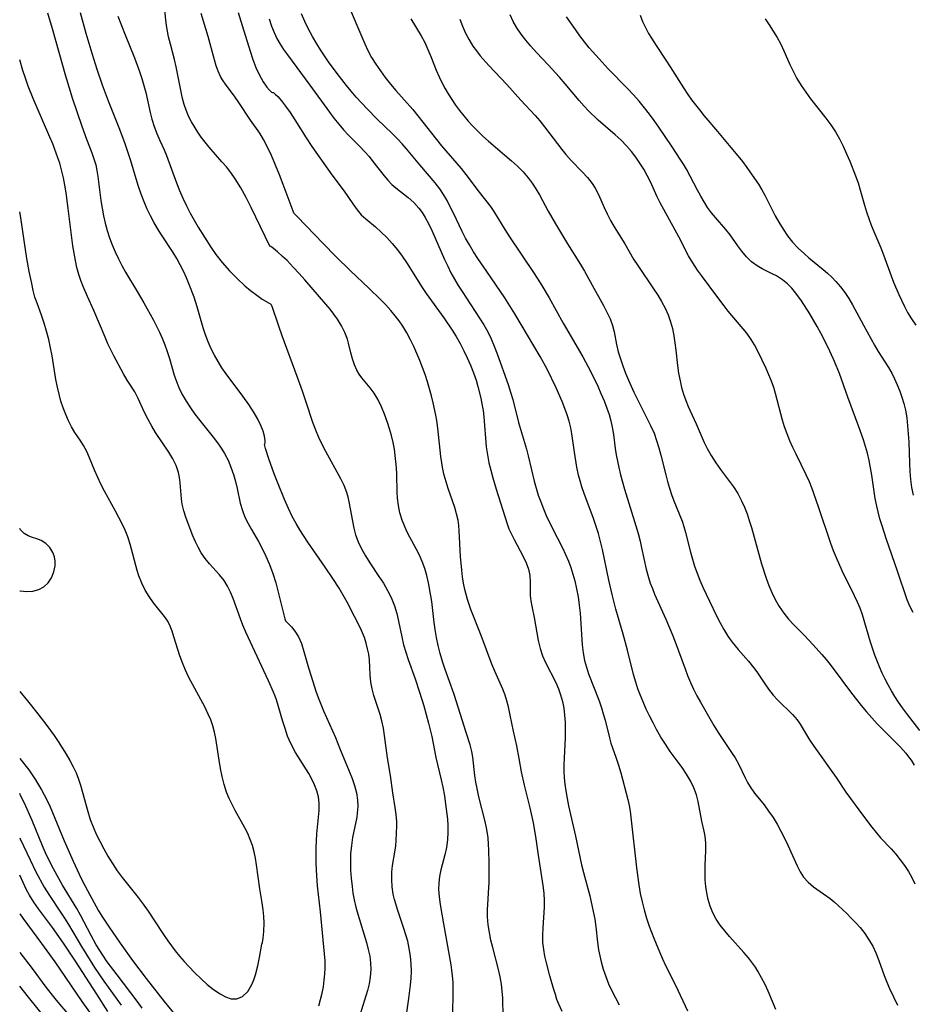
# Model space of a CAD drawing. Extents: x 1548292 to 1556494, y 2838423 to 2846625.
# Drawn here: x 1548292 to 1548495, y 2840033 to 2840257 of the extents above; entities that cross this region are included whole.
import ezdxf

# ---------------------------------------------------------------- set-up
doc = ezdxf.new("R2010")
doc.units = 0

msp = doc.modelspace()

# ---------------------------------------------------------------- linework, layer by layer
at = {"layer": 'WIL_047_Contours', "color": 0}
for points in [[(1548348.77, 2840205.67, 264), (1548344.57, 2840214.41, 264), (1548343.41, 2840216.67, 264), (1548342.19, 2840218.87, 264), (1548340.94, 2840220.9, 264), (1548339.91, 2840222.37, 264), (1548338.92, 2840223.62, 264), (1548337.92, 2840224.81, 264), (1548334.99, 2840228.14, 264), (1548334.09, 2840229.24, 264), (1548333.24, 2840230.36, 264), (1548332.47, 2840231.49, 264), (1548331, 2840233.91, 264), (1548330.35, 2840235.18, 264), (1548329.79, 2840236.49, 264), (1548329.35, 2840237.83, 264), (1548328.99, 2840239.21, 264), (1548327.51, 2840246.35, 264), (1548327.12, 2840248.05, 264), (1548326.22, 2840251.49, 264), (1548325.81, 2840253.21, 264), (1548325.55, 2840254.49, 264), (1548325.34, 2840255.77, 264), (1548325.17, 2840257.05, 264), (1548324.74, 2840261.35, 264)], [(1548366.15, 2840261.5, 254), (1548370.35, 2840251.62, 254), (1548371.05, 2840250.1, 254), (1548371.91, 2840248.5, 254), (1548372.87, 2840246.95, 254), (1548373.9, 2840245.44, 254), (1548375, 2840243.95, 254), (1548376.2, 2840242.45, 254), (1548377.44, 2840240.97, 254), (1548381.23, 2840236.64, 254), (1548382.42, 2840235.23, 254), (1548387.81, 2840228.39, 254), (1548392.25, 2840223.28, 254), (1548393.33, 2840221.94, 254), (1548396.32, 2840217.91, 254), (1548398.9, 2840214.61, 254), (1548399.69, 2840213.49, 254), (1548402.15, 2840209.45, 254), (1548403.09, 2840207.98, 254), (1548408.82, 2840199.41, 254), (1548410.56, 2840196.71, 254), (1548412.21, 2840193.92, 254), (1548415.41, 2840188.18, 254), (1548419.86, 2840180.52, 254), (1548421.66, 2840177.12, 254), (1548423.25, 2840173.82, 254), (1548423.99, 2840172.16, 254), (1548424.69, 2840170.5, 254), (1548425.33, 2840168.82, 254), (1548425.81, 2840167.41, 254), (1548426.22, 2840165.99, 254), (1548426.54, 2840164.55, 254), (1548426.8, 2840162.85, 254), (1548427.2, 2840159.69, 254), (1548427.44, 2840158.24, 254), (1548427.72, 2840156.8, 254), (1548428.04, 2840155.37, 254), (1548428.45, 2840153.73, 254), (1548429.36, 2840150.45, 254), (1548431.91, 2840142.08, 254), (1548432.4, 2840140.35, 254), (1548432.86, 2840138.61, 254), (1548433.21, 2840137.12, 254), (1548434.27, 2840132.26, 254), (1548434.77, 2840130.39, 254), (1548435.19, 2840129.12, 254), (1548435.65, 2840127.86, 254), (1548436.15, 2840126.62, 254), (1548438.68, 2840120.93, 254), (1548440.12, 2840117.48, 254), (1548440.81, 2840115.74, 254), (1548443.07, 2840109.6, 254), (1548443.66, 2840108.08, 254), (1548444.33, 2840106.52, 254), (1548445.03, 2840104.99, 254), (1548445.78, 2840103.49, 254), (1548446.57, 2840102.03, 254), (1548449.62, 2840096.76, 254), (1548450.6, 2840095.15, 254), (1548451.47, 2840093.81, 254), (1548453.81, 2840090.43, 254), (1548454.48, 2840089.38, 254), (1548455.29, 2840087.9, 254), (1548456.74, 2840084.9, 254), (1548457.29, 2840083.83, 254), (1548457.89, 2840082.8, 254), (1548458.88, 2840081.42, 254), (1548461.02, 2840078.72, 254), (1548462.06, 2840077.31, 254), (1548463.05, 2840075.84, 254), (1548463.98, 2840074.31, 254), (1548464.84, 2840072.73, 254), (1548465.65, 2840071.14, 254), (1548466.42, 2840069.54, 254), (1548468.55, 2840064.91, 254), (1548469.22, 2840063.55, 254), (1548469.99, 2840062.3, 254), (1548471.02, 2840061.16, 254), (1548472.22, 2840060.13, 254), (1548475.99, 2840057.46, 254), (1548476.93, 2840056.69, 254), (1548477.84, 2840055.88, 254), (1548479.8, 2840054.03, 254), (1548480.83, 2840053.01, 254), (1548481.84, 2840051.96, 254), (1548482.81, 2840050.86, 254), (1548483.86, 2840049.5, 254), (1548484.82, 2840048.09, 254), (1548485.68, 2840046.62, 254), (1548486.42, 2840045.09, 254), (1548487.09, 2840043.39, 254), (1548488.29, 2840039.95, 254), (1548488.87, 2840038.48, 254), (1548489.49, 2840037.05, 254), (1548491.32, 2840033.21, 254)], [(1548298.3, 2840258.63, 270), (1548299.35, 2840255.07, 270), (1548302.39, 2840244.36, 270), (1548303.93, 2840239.34, 270), (1548306.08, 2840232.9, 270), (1548307.17, 2840229.92, 270), (1548308.4, 2840226.82, 270), (1548308.87, 2840225.47, 270), (1548309.26, 2840224.1, 270), (1548309.54, 2840222.8, 270), (1548309.76, 2840221.47, 270), (1548310.45, 2840215.99, 270), (1548310.71, 2840214.26, 270), (1548311.02, 2840212.53, 270), (1548311.4, 2840210.82, 270), (1548311.86, 2840209.17, 270), (1548312.41, 2840207.54, 270), (1548313.02, 2840205.93, 270), (1548313.7, 2840204.34, 270), (1548314.43, 2840202.77, 270), (1548315.22, 2840201.24, 270), (1548316.06, 2840199.73, 270), (1548318.68, 2840195.36, 270), (1548320.18, 2840192.76, 270), (1548322.35, 2840188.81, 270), (1548323.71, 2840186.13, 270), (1548324.33, 2840184.77, 270), (1548324.95, 2840183.24, 270), (1548325.5, 2840181.69, 270), (1548325.99, 2840180.13, 270), (1548327.1, 2840176.31, 270), (1548327.58, 2840174.89, 270), (1548328.14, 2840173.51, 270), (1548328.91, 2840171.93, 270), (1548329.79, 2840170.4, 270), (1548330.76, 2840168.92, 270), (1548331.8, 2840167.46, 270), (1548332.89, 2840166.05, 270), (1548336.22, 2840161.87, 270), (1548337.27, 2840160.46, 270), (1548337.92, 2840159.49, 270), (1548338.53, 2840158.51, 270), (1548339.3, 2840156.99, 270), (1548339.96, 2840155.42, 270), (1548340.51, 2840153.8, 270), (1548340.98, 2840152.16, 270), (1548341.36, 2840150.58, 270), (1548342.09, 2840147.26, 270), (1548342.57, 2840145.56, 270), (1548343.14, 2840144.09, 270), (1548343.84, 2840142.66, 270), (1548344.61, 2840141.25, 270), (1548346.21, 2840138.52, 270), (1548347.06, 2840136.99, 270), (1548347.92, 2840135.25, 270), (1548348.73, 2840133.35, 270), (1548349.49, 2840131.26, 270), (1548350.15, 2840129.13, 270), (1548350.71, 2840127.05, 270), (1548352.23, 2840121, 270), (1548352.38, 2840120.55, 270), (1548352.47, 2840120.41, 270)], [(1548347.59, 2840160.62, 268), (1548347.73, 2840160.9, 268), (1548347.72, 2840161.52, 268), (1548347.57, 2840162.44, 268), (1548347.25, 2840163.6, 268), (1548346.74, 2840164.93, 268), (1548346.07, 2840166.32, 268), (1548345.24, 2840167.77, 268), (1548344, 2840169.68, 268), (1548342.65, 2840171.59, 268), (1548338.87, 2840176.66, 268), (1548337.92, 2840178.02, 268), (1548337.03, 2840179.41, 268), (1548336.21, 2840180.84, 268), (1548335.45, 2840182.35, 268), (1548334.78, 2840183.9, 268), (1548334.19, 2840185.48, 268), (1548333.69, 2840187.05, 268), (1548332.33, 2840191.82, 268), (1548331.6, 2840194.02, 268), (1548330.5, 2840196.92, 268), (1548329.87, 2840198.44, 268), (1548329.19, 2840199.93, 268), (1548328.47, 2840201.39, 268), (1548327.7, 2840202.81, 268), (1548326.87, 2840204.19, 268), (1548324.18, 2840208.21, 268), (1548323.31, 2840209.62, 268), (1548322.48, 2840211.07, 268), (1548321.69, 2840212.54, 268), (1548320.96, 2840214.04, 268), (1548320.24, 2840215.73, 268), (1548319.58, 2840217.45, 268), (1548318.97, 2840219.19, 268), (1548318.41, 2840220.94, 268), (1548317.21, 2840225.04, 268), (1548315.94, 2840228.86, 268), (1548314.71, 2840232.15, 268), (1548312.13, 2840238.6, 268), (1548310.83, 2840242.17, 268), (1548309.6, 2840245.79, 268), (1548308.44, 2840249.43, 268), (1548307.1, 2840253.97, 268), (1548305.81, 2840258.64, 268)], [(1548314.27, 2840257.89, 266), (1548315.92, 2840253.66, 266), (1548318.06, 2840248.44, 266), (1548319.2, 2840245.31, 266), (1548319.72, 2840243.73, 266), (1548320.19, 2840242.15, 266), (1548320.61, 2840240.55, 266), (1548321.63, 2840235.99, 266), (1548322.02, 2840234.5, 266), (1548322.55, 2840232.83, 266), (1548323.16, 2840231.21, 266), (1548323.84, 2840229.64, 266), (1548324.83, 2840227.52, 266), (1548325.36, 2840226.24, 266), (1548327.62, 2840220.05, 266), (1548328.31, 2840218.28, 266), (1548329.05, 2840216.53, 266), (1548329.84, 2840214.83, 266), (1548330.69, 2840213.16, 266), (1548331.59, 2840211.53, 266), (1548332.53, 2840209.93, 266), (1548335.38, 2840205.37, 266), (1548336.52, 2840203.72, 266), (1548337.97, 2840201.89, 266), (1548339.61, 2840200.04, 266), (1548341.35, 2840198.26, 266), (1548343.11, 2840196.62, 266), (1548344.39, 2840195.55, 266), (1548345.82, 2840194.48, 266), (1548347.09, 2840193.63, 266), (1548349.02, 2840192.47, 266)], [(1548354.26, 2840213.1, 262), (1548354.06, 2840213.58, 262), (1548351.84, 2840219.65, 262), (1548351, 2840221.8, 262), (1548350.09, 2840224.01, 262), (1548349.14, 2840226.19, 262), (1548348.25, 2840228.1, 262), (1548347.36, 2840229.83, 262), (1548346.49, 2840231.31, 262), (1548344.43, 2840234.29, 262), (1548341.77, 2840238.27, 262), (1548340.78, 2840239.67, 262), (1548338.86, 2840242.19, 262), (1548338.03, 2840243.4, 262), (1548337.62, 2840244.16, 262), (1548337.08, 2840245.35, 262), (1548336.62, 2840246.61, 262), (1548336.22, 2840247.92, 262), (1548334.79, 2840253.28, 262), (1548333.71, 2840256.75, 262), (1548333.2, 2840258.5, 262)], [(1548341.58, 2840258.71, 260), (1548342.53, 2840255.77, 260), (1548344.3, 2840249.92, 260), (1548344.95, 2840248.02, 260), (1548345.65, 2840246.23, 260), (1548346.39, 2840244.6, 260), (1548347.28, 2840242.98, 260), (1548348.14, 2840241.73, 260), (1548348.73, 2840241.04, 260), (1548349.17, 2840240.65, 260), (1548349.41, 2840240.56, 260)], [(1548348.61, 2840257.3, 258), (1548349.18, 2840255.64, 258), (1548349.75, 2840254.18, 258), (1548350.41, 2840252.77, 258), (1548351.12, 2840251.53, 258), (1548351.92, 2840250.32, 258), (1548352.78, 2840249.13, 258), (1548357.89, 2840242.23, 258), (1548362.33, 2840236.1, 258), (1548363.36, 2840234.71, 258), (1548364.43, 2840233.34, 258), (1548365.54, 2840232.04, 258), (1548366.69, 2840230.81, 258), (1548369.14, 2840228.34, 258), (1548370.38, 2840227.05, 258), (1548371.32, 2840225.98, 258), (1548372.22, 2840224.9, 258), (1548374.76, 2840221.63, 258), (1548375.62, 2840220.6, 258), (1548376.53, 2840219.65, 258), (1548377.43, 2840218.87, 258), (1548380.22, 2840216.68, 258), (1548381.48, 2840215.55, 258), (1548382.63, 2840214.3, 258), (1548383.4, 2840213.26, 258), (1548384.1, 2840212.16, 258), (1548384.93, 2840210.64, 258), (1548385.69, 2840209.05, 258), (1548388.48, 2840202.59, 258), (1548389.18, 2840201.09, 258), (1548389.92, 2840199.61, 258), (1548390.72, 2840198.15, 258), (1548391.58, 2840196.72, 258), (1548392.47, 2840195.3, 258), (1548396.44, 2840189.27, 258), (1548397.38, 2840187.74, 258), (1548398.26, 2840186.19, 258), (1548399.05, 2840184.6, 258), (1548399.77, 2840182.91, 258), (1548400.41, 2840181.19, 258), (1548402.91, 2840174.21, 258), (1548403.47, 2840172.49, 258), (1548403.98, 2840170.77, 258), (1548405.28, 2840165.57, 258), (1548407.06, 2840159.54, 258), (1548407.48, 2840157.99, 258), (1548408.8, 2840152.25, 258), (1548409.24, 2840150.67, 258), (1548409.74, 2840149.1, 258), (1548410.3, 2840147.54, 258), (1548410.9, 2840146, 258), (1548411.55, 2840144.48, 258), (1548412.97, 2840141.5, 258), (1548415.24, 2840137.1, 258), (1548415.96, 2840135.61, 258), (1548416.61, 2840134.11, 258), (1548417.16, 2840132.62, 258), (1548417.63, 2840131.11, 258), (1548418.04, 2840129.58, 258), (1548418.45, 2840127.77, 258), (1548418.79, 2840125.95, 258), (1548419.05, 2840124.11, 258), (1548419.23, 2840122.3, 258), (1548419.72, 2840115.05, 258), (1548419.94, 2840113.25, 258), (1548420.27, 2840111.49, 258), (1548420.68, 2840110.04, 258), (1548421.19, 2840108.51, 258), (1548423.56, 2840102.36, 258), (1548424.09, 2840100.8, 258), (1548424.52, 2840099.39, 258), (1548424.91, 2840097.96, 258), (1548425.93, 2840093.94, 258), (1548426.26, 2840092.75, 258), (1548427.47, 2840089.35, 258), (1548428, 2840087.71, 258), (1548428.47, 2840086.03, 258), (1548430.08, 2840079.95, 258), (1548430.38, 2840078.6, 258), (1548430.61, 2840077.29, 258), (1548430.8, 2840075.96, 258), (1548432.07, 2840064.42, 258), (1548432.58, 2840060.53, 258), (1548432.91, 2840058.6, 258), (1548433.32, 2840056.73, 258), (1548433.81, 2840054.87, 258), (1548434.36, 2840053.02, 258), (1548434.96, 2840051.2, 258), (1548435.98, 2840048.43, 258), (1548437.26, 2840045.32, 258), (1548437.94, 2840043.78, 258), (1548438.65, 2840042.26, 258), (1548440.88, 2840037.75, 258), (1548443.63, 2840031.94, 258)], [(1548463.67, 2840032.27, 256), (1548461.95, 2840036.39, 256), (1548461.23, 2840037.94, 256), (1548460.46, 2840039.46, 256), (1548459.62, 2840040.94, 256), (1548459.04, 2840041.87, 256), (1548458.41, 2840042.77, 256), (1548457.46, 2840043.99, 256), (1548456.45, 2840045.16, 256), (1548453.15, 2840048.82, 256), (1548452.08, 2840050.1, 256), (1548451.07, 2840051.43, 256), (1548450.17, 2840052.8, 256), (1548449.42, 2840054.23, 256), (1548448.8, 2840055.72, 256), (1548448.32, 2840057.25, 256), (1548448.01, 2840058.71, 256), (1548447.8, 2840060.2, 256), (1548447.68, 2840061.7, 256), (1548447.63, 2840063.2, 256), (1548447.66, 2840064.94, 256), (1548447.78, 2840068.36, 256), (1548447.76, 2840070.01, 256), (1548447.62, 2840071.6, 256), (1548447.42, 2840072.74, 256), (1548446.91, 2840075, 256), (1548446.04, 2840079.48, 256), (1548445.64, 2840080.98, 256), (1548445.04, 2840082.59, 256), (1548444.29, 2840084.16, 256), (1548443.4, 2840085.7, 256), (1548442.4, 2840087.19, 256), (1548439.71, 2840090.88, 256), (1548438.63, 2840092.48, 256), (1548437.6, 2840094.14, 256), (1548436.63, 2840095.83, 256), (1548435.8, 2840097.36, 256), (1548435.01, 2840098.92, 256), (1548434.26, 2840100.5, 256), (1548433.54, 2840102.1, 256), (1548432.93, 2840103.59, 256), (1548432.37, 2840105.1, 256), (1548431.87, 2840106.62, 256), (1548431.38, 2840108.37, 256), (1548430.02, 2840113.84, 256), (1548429.04, 2840117.53, 256), (1548427.37, 2840123.18, 256), (1548426.49, 2840126.48, 256), (1548425.74, 2840129.78, 256), (1548424.32, 2840136.73, 256), (1548423.89, 2840138.54, 256), (1548423.39, 2840140.38, 256), (1548422.81, 2840142.2, 256), (1548422.19, 2840144, 256), (1548420.25, 2840149.24, 256), (1548419.66, 2840150.97, 256), (1548419.26, 2840152.3, 256), (1548418.91, 2840153.64, 256), (1548418.53, 2840155.47, 256), (1548417.95, 2840158.84, 256), (1548417.36, 2840163.04, 256), (1548417.13, 2840164.37, 256), (1548416.76, 2840165.85, 256), (1548416.31, 2840167.32, 256), (1548415.78, 2840168.78, 256), (1548415.15, 2840170.34, 256), (1548413.78, 2840173.45, 256), (1548411.73, 2840177.68, 256), (1548410.16, 2840180.59, 256), (1548404.45, 2840190.26, 256), (1548403.7, 2840191.49, 256), (1548402.13, 2840193.9, 256), (1548398.04, 2840199.85, 256), (1548396.04, 2840202.84, 256), (1548395.07, 2840204.36, 256), (1548394.14, 2840205.9, 256), (1548393.26, 2840207.46, 256), (1548392.5, 2840208.93, 256), (1548390.48, 2840213.14, 256), (1548389.77, 2840214.57, 256), (1548389.03, 2840215.99, 256), (1548388.23, 2840217.36, 256), (1548387.37, 2840218.67, 256), (1548386.33, 2840220.04, 256), (1548382.85, 2840224.07, 256), (1548379.81, 2840227.76, 256), (1548378.81, 2840228.9, 256), (1548377.78, 2840230.01, 256), (1548376.56, 2840231.24, 256), (1548373.19, 2840234.47, 256), (1548370.88, 2840236.79, 256), (1548368.43, 2840239.45, 256), (1548367.25, 2840240.82, 256), (1548366.17, 2840242.14, 256), (1548364.09, 2840244.83, 256), (1548362.12, 2840247.52, 256), (1548361.19, 2840248.86, 256), (1548360.29, 2840250.22, 256), (1548359.43, 2840251.61, 256), (1548358.48, 2840253.26, 256), (1548357.59, 2840254.95, 256), (1548356.77, 2840256.67, 256), (1548356.01, 2840258.41, 256)], [(1548380.79, 2840257.25, 252), (1548383.16, 2840253.43, 252), (1548383.96, 2840251.92, 252), (1548384.7, 2840250.33, 252), (1548385.38, 2840248.71, 252), (1548386.6, 2840245.58, 252), (1548387.21, 2840244.12, 252), (1548387.85, 2840242.79, 252), (1548388.55, 2840241.49, 252), (1548389.31, 2840240.21, 252), (1548390.11, 2840238.95, 252), (1548390.97, 2840237.68, 252), (1548391.88, 2840236.43, 252), (1548392.83, 2840235.21, 252), (1548393.83, 2840234.03, 252), (1548394.9, 2840232.86, 252), (1548396.02, 2840231.72, 252), (1548397.18, 2840230.62, 252), (1548398.46, 2840229.47, 252), (1548403.65, 2840225.01, 252), (1548405, 2840223.79, 252), (1548406.29, 2840222.53, 252), (1548407.48, 2840221.19, 252), (1548408.39, 2840219.97, 252), (1548409.22, 2840218.69, 252), (1548410.04, 2840217.26, 252), (1548411.98, 2840213.59, 252), (1548413.66, 2840210.68, 252), (1548416.42, 2840206.16, 252), (1548419.32, 2840201.49, 252), (1548420.25, 2840199.93, 252), (1548422.01, 2840196.81, 252), (1548424.54, 2840192.19, 252), (1548425.34, 2840190.67, 252), (1548426.05, 2840189.15, 252), (1548426.61, 2840187.6, 252), (1548426.97, 2840186.18, 252), (1548427.53, 2840183.26, 252), (1548427.91, 2840181.65, 252), (1548428.39, 2840180.04, 252), (1548428.94, 2840178.42, 252), (1548429.55, 2840176.81, 252), (1548430.21, 2840175.21, 252), (1548431.47, 2840172.45, 252), (1548432.8, 2840169.73, 252), (1548435.24, 2840164.91, 252), (1548436.03, 2840163.13, 252), (1548436.62, 2840161.5, 252), (1548437.14, 2840159.83, 252), (1548437.6, 2840158.14, 252), (1548438.69, 2840153.7, 252), (1548439.1, 2840152.19, 252), (1548439.55, 2840150.69, 252), (1548440.03, 2840149.22, 252), (1548440.55, 2840147.78, 252), (1548442.41, 2840143.19, 252), (1548442.81, 2840141.93, 252), (1548443.17, 2840140.63, 252), (1548444.31, 2840136.14, 252), (1548444.75, 2840134.54, 252), (1548445.24, 2840132.95, 252), (1548445.79, 2840131.37, 252), (1548446.42, 2840129.77, 252), (1548447.11, 2840128.19, 252), (1548448.62, 2840124.96, 252), (1548450.21, 2840121.69, 252), (1548451.05, 2840120.08, 252), (1548451.9, 2840118.54, 252), (1548452.81, 2840117.06, 252), (1548453.79, 2840115.65, 252), (1548455.11, 2840114.03, 252), (1548457.51, 2840111.34, 252), (1548458.64, 2840109.96, 252), (1548459.38, 2840108.92, 252), (1548461.04, 2840106.41, 252), (1548462.02, 2840105, 252), (1548463.06, 2840103.66, 252), (1548464.07, 2840102.55, 252), (1548467.49, 2840099.24, 252), (1548468.53, 2840098.04, 252), (1548469.19, 2840097.07, 252), (1548470.42, 2840094.98, 252), (1548471.32, 2840093.53, 252), (1548472.3, 2840092.05, 252), (1548477.36, 2840084.94, 252), (1548479.6, 2840081.63, 252), (1548483.58, 2840076.13, 252), (1548485.48, 2840073.63, 252), (1548486.47, 2840072.42, 252), (1548487.49, 2840071.24, 252), (1548489.86, 2840068.73, 252), (1548490.93, 2840067.51, 252), (1548491.94, 2840066.24, 252), (1548492.9, 2840064.92, 252), (1548493.79, 2840063.56, 252), (1548494.56, 2840062.21, 252), (1548495.26, 2840060.82, 252)], [(1548391.93, 2840257.19, 250), (1548392.57, 2840255.6, 250), (1548393.26, 2840254.04, 250), (1548394.04, 2840252.53, 250), (1548394.91, 2840251.08, 250), (1548395.71, 2840249.97, 250), (1548396.57, 2840248.9, 250), (1548398.55, 2840246.66, 250), (1548402.6, 2840242.33, 250), (1548405.77, 2840238.78, 250), (1548409.03, 2840235.28, 250), (1548410.09, 2840234.07, 250), (1548411.15, 2840232.76, 250), (1548415.07, 2840227.59, 250), (1548415.99, 2840226.47, 250), (1548417.22, 2840225.12, 250), (1548419.74, 2840222.55, 250), (1548420.93, 2840221.25, 250), (1548422, 2840219.9, 250), (1548422.7, 2840218.81, 250), (1548423.41, 2840217.39, 250), (1548424.68, 2840214.42, 250), (1548425.38, 2840212.94, 250), (1548426.16, 2840211.48, 250), (1548426.99, 2840210.03, 250), (1548429.37, 2840206.19, 250), (1548431.4, 2840202.7, 250), (1548432.34, 2840201.22, 250), (1548435.92, 2840195.93, 250), (1548436.86, 2840194.49, 250), (1548437.75, 2840193.03, 250), (1548438.56, 2840191.54, 250), (1548439.25, 2840190.01, 250), (1548439.78, 2840188.48, 250), (1548440.2, 2840186.9, 250), (1548440.52, 2840185.28, 250), (1548440.78, 2840183.64, 250), (1548441, 2840181.99, 250), (1548441.39, 2840178.49, 250), (1548441.62, 2840176.75, 250), (1548441.93, 2840175.03, 250), (1548442.29, 2840173.51, 250), (1548442.74, 2840172.01, 250), (1548443.26, 2840170.54, 250), (1548443.81, 2840169.2, 250), (1548445.61, 2840165.25, 250), (1548447.44, 2840161.06, 250), (1548448.11, 2840159.7, 250), (1548449.03, 2840158.05, 250), (1548450.04, 2840156.45, 250), (1548451.12, 2840154.91, 250), (1548452.97, 2840152.46, 250), (1548454.04, 2840150.97, 250), (1548455.03, 2840149.42, 250), (1548455.91, 2840147.81, 250), (1548456.57, 2840146.35, 250), (1548457.15, 2840144.84, 250), (1548457.67, 2840143.3, 250), (1548458.14, 2840141.73, 250), (1548460.46, 2840133.51, 250), (1548461.52, 2840130.19, 250), (1548462.11, 2840128.57, 250), (1548462.77, 2840126.99, 250), (1548463.56, 2840125.35, 250), (1548464.46, 2840123.77, 250), (1548465.47, 2840122.29, 250), (1548466.59, 2840120.93, 250), (1548467.8, 2840119.64, 250), (1548470.1, 2840117.29, 250), (1548472.17, 2840115.09, 250), (1548474.17, 2840112.88, 250), (1548475.11, 2840111.77, 250), (1548476.03, 2840110.63, 250), (1548478.69, 2840107.02, 250), (1548480.68, 2840104.38, 250), (1548483.08, 2840101.33, 250), (1548484.26, 2840099.89, 250), (1548485.47, 2840098.47, 250), (1548486.71, 2840097.1, 250), (1548488.04, 2840095.75, 250), (1548490.73, 2840093.14, 250), (1548492.03, 2840091.81, 250), (1548493.24, 2840090.44, 250), (1548493.84, 2840089.67, 250), (1548494.4, 2840088.89, 250), (1548495.13, 2840087.75, 250)], [(1548496.4, 2840095.65, 248), (1548493.36, 2840099.52, 248), (1548492.45, 2840100.76, 248), (1548491.57, 2840102.03, 248), (1548490.73, 2840103.32, 248), (1548489.93, 2840104.64, 248), (1548489.19, 2840105.96, 248), (1548488.49, 2840107.31, 248), (1548487.83, 2840108.67, 248), (1548487.23, 2840110.06, 248), (1548486.2, 2840112.72, 248), (1548485.2, 2840115.7, 248), (1548483.36, 2840121.89, 248), (1548482.83, 2840123.37, 248), (1548482.24, 2840124.79, 248), (1548481.58, 2840126.19, 248), (1548478.77, 2840131.88, 248), (1548477.46, 2840134.81, 248), (1548476.81, 2840136.45, 248), (1548476.2, 2840138.1, 248), (1548473.39, 2840146.43, 248), (1548471.88, 2840150.71, 248), (1548471.33, 2840152.12, 248), (1548470.61, 2840153.71, 248), (1548468.29, 2840158.36, 248), (1548467.57, 2840159.89, 248), (1548466.88, 2840161.43, 248), (1548466.25, 2840163, 248), (1548465.68, 2840164.58, 248), (1548465.21, 2840166.1, 248), (1548463.63, 2840172.13, 248), (1548463.21, 2840173.56, 248), (1548462.73, 2840174.96, 248), (1548462.13, 2840176.43, 248), (1548461.47, 2840177.88, 248), (1548459.54, 2840181.95, 248), (1548458.86, 2840183.22, 248), (1548458.11, 2840184.46, 248), (1548457.09, 2840185.87, 248), (1548452.9, 2840190.89, 248), (1548451.96, 2840192.07, 248), (1548450.07, 2840194.55, 248), (1548447.05, 2840198.63, 248), (1548445.92, 2840200.21, 248), (1548444.85, 2840201.81, 248), (1548443.86, 2840203.44, 248), (1548441.65, 2840207.72, 248), (1548437.46, 2840215.51, 248), (1548436.77, 2840216.84, 248), (1548435.22, 2840220.21, 248), (1548434.49, 2840221.66, 248), (1548433.69, 2840223.09, 248), (1548432.82, 2840224.49, 248), (1548431.89, 2840225.85, 248), (1548430.89, 2840227.16, 248), (1548429.81, 2840228.42, 248), (1548428.55, 2840229.68, 248), (1548427.23, 2840230.89, 248), (1548423.37, 2840234.27, 248), (1548421.18, 2840236.36, 248), (1548420.14, 2840237.45, 248), (1548419.03, 2840238.7, 248), (1548415.83, 2840242.54, 248), (1548414.58, 2840243.99, 248), (1548411.98, 2840246.81, 248), (1548409.33, 2840249.61, 248), (1548408.03, 2840251.03, 248), (1548406.89, 2840252.39, 248), (1548405.84, 2840253.79, 248), (1548404.87, 2840255.25, 248), (1548404.08, 2840256.68, 248), (1548403.4, 2840258.16, 248)], [(1548494.85, 2840122.42, 246), (1548494.11, 2840123.87, 246), (1548493.52, 2840125.3, 246), (1548491.33, 2840131.8, 246), (1548488.83, 2840138.97, 246), (1548487.8, 2840142.13, 246), (1548487.33, 2840143.72, 246), (1548486.9, 2840145.31, 246), (1548486.6, 2840146.61, 246), (1548486.26, 2840148.35, 246), (1548485.48, 2840153.64, 246), (1548485.21, 2840155.3, 246), (1548484.89, 2840156.95, 246), (1548484.5, 2840158.59, 246), (1548484.07, 2840160.11, 246), (1548483.58, 2840161.62, 246), (1548482.51, 2840164.61, 246), (1548480.01, 2840171.35, 246), (1548478.11, 2840176.69, 246), (1548477.42, 2840178.51, 246), (1548476.8, 2840179.94, 246), (1548475.47, 2840182.77, 246), (1548473.92, 2840185.88, 246), (1548473.1, 2840187.4, 246), (1548472.26, 2840188.84, 246), (1548471.38, 2840190.24, 246), (1548469.5, 2840193.19, 246), (1548468.46, 2840194.69, 246), (1548467.33, 2840196.07, 246), (1548466.32, 2840197.08, 246), (1548465.23, 2840197.96, 246), (1548463.84, 2840198.87, 246), (1548463.03, 2840199.31, 246), (1548460.61, 2840200.48, 246), (1548459.45, 2840201.14, 246), (1548458.2, 2840202.1, 246), (1548457.04, 2840203.24, 246), (1548455.97, 2840204.5, 246), (1548455.07, 2840205.72, 246), (1548453.3, 2840208.22, 246), (1548452.37, 2840209.43, 246), (1548450, 2840212.11, 246), (1548449.08, 2840213.24, 246), (1548448.21, 2840214.45, 246), (1548447.39, 2840215.71, 246), (1548446.63, 2840217, 246), (1548445.91, 2840218.32, 246), (1548444.25, 2840221.54, 246), (1548443.37, 2840223.14, 246), (1548442.69, 2840224.29, 246), (1548441.98, 2840225.42, 246), (1548440.13, 2840228.23, 246), (1548437.12, 2840232.65, 246), (1548436.07, 2840234.15, 246), (1548434.99, 2840235.62, 246), (1548433.88, 2840237.06, 246), (1548432.63, 2840238.55, 246), (1548431.34, 2840240, 246), (1548430.01, 2840241.41, 246), (1548425.62, 2840245.92, 246), (1548423.56, 2840248.17, 246), (1548421.34, 2840250.71, 246), (1548420.28, 2840252.02, 246), (1548419.21, 2840253.41, 246), (1548418.17, 2840254.82, 246), (1548416.19, 2840257.71, 246)], [(1548432.87, 2840258.07, 244), (1548433.43, 2840256.68, 244), (1548434.07, 2840255.31, 244), (1548434.79, 2840253.96, 244), (1548435.43, 2840252.85, 244), (1548436.48, 2840251.19, 244), (1548438.68, 2840247.91, 244), (1548439.69, 2840246.35, 244), (1548442.69, 2840241.62, 244), (1548443.73, 2840240.07, 244), (1548444.57, 2840238.89, 244), (1548446.34, 2840236.59, 244), (1548447.37, 2840235.33, 244), (1548450.48, 2840231.67, 244), (1548453.46, 2840228.02, 244), (1548455.05, 2840226.18, 244), (1548456.1, 2840224.87, 244), (1548457.12, 2840223.51, 244), (1548458.88, 2840221, 244), (1548459.73, 2840219.7, 244), (1548460.48, 2840218.46, 244), (1548461.2, 2840217.19, 244), (1548463.56, 2840212.56, 244), (1548464.37, 2840211.05, 244), (1548465.32, 2840209.47, 244), (1548466.35, 2840207.96, 244), (1548467.49, 2840206.54, 244), (1548468.79, 2840205.18, 244), (1548470.18, 2840203.89, 244), (1548471.19, 2840203.01, 244), (1548474.42, 2840200.36, 244), (1548475.44, 2840199.49, 244), (1548476.42, 2840198.59, 244), (1548477.35, 2840197.63, 244), (1548478.39, 2840196.4, 244), (1548479.34, 2840195.08, 244), (1548480.23, 2840193.71, 244), (1548481.07, 2840192.3, 244), (1548483.58, 2840187.66, 244), (1548486.12, 2840183.16, 244), (1548486.96, 2840181.74, 244), (1548489.28, 2840178.06, 244), (1548490, 2840176.8, 244), (1548490.66, 2840175.49, 244), (1548491.27, 2840174.13, 244), (1548491.82, 2840172.73, 244), (1548492.31, 2840171.31, 244), (1548492.74, 2840169.86, 244), (1548493.1, 2840168.39, 244), (1548493.4, 2840166.62, 244), (1548493.62, 2840164.84, 244), (1548493.76, 2840163.03, 244), (1548493.86, 2840161.22, 244), (1548494.05, 2840156.25, 244), (1548494.15, 2840154.43, 244), (1548494.3, 2840152.63, 244), (1548494.53, 2840150.84, 244), (1548494.88, 2840149.07, 244)], [(1548461.23, 2840257.26, 242), (1548462.19, 2840255.91, 242), (1548463.11, 2840254.49, 242), (1548463.99, 2840253.02, 242), (1548464.79, 2840251.49, 242), (1548465.5, 2840249.97, 242), (1548466.86, 2840246.88, 242), (1548467.59, 2840245.35, 242), (1548468.48, 2840243.74, 242), (1548469.45, 2840242.16, 242), (1548470.49, 2840240.62, 242), (1548471.59, 2840239.12, 242), (1548475.07, 2840234.67, 242), (1548476.18, 2840233.17, 242), (1548477.21, 2840231.62, 242), (1548478.14, 2840230, 242), (1548478.97, 2840228.34, 242), (1548479.74, 2840226.64, 242), (1548480.47, 2840224.92, 242), (1548481.79, 2840221.61, 242), (1548482.36, 2840220.01, 242), (1548482.77, 2840218.68, 242), (1548483.79, 2840214.91, 242), (1548484.26, 2840213.4, 242), (1548484.77, 2840211.9, 242), (1548485.33, 2840210.41, 242), (1548485.93, 2840208.94, 242), (1548487.52, 2840205.25, 242), (1548488.13, 2840203.67, 242), (1548489.87, 2840198.86, 242), (1548490.43, 2840197.44, 242), (1548491.64, 2840194.64, 242), (1548492.93, 2840191.91, 242), (1548493.62, 2840190.6, 242), (1548494.51, 2840189.12, 242), (1548495.48, 2840187.7, 242)], [(1548350.3, 2840102.56, 272), (1548350, 2840103.39, 272), (1548349.61, 2840104.34, 272), (1548348.47, 2840106.93, 272), (1548343.37, 2840117.92, 272), (1548342.68, 2840119.56, 272), (1548342.1, 2840121.02, 272), (1548340.47, 2840125.58, 272), (1548339.88, 2840127.02, 272), (1548339.21, 2840128.39, 272), (1548338.42, 2840129.67, 272), (1548337.35, 2840131.01, 272), (1548335.13, 2840133.47, 272), (1548334.13, 2840134.69, 272), (1548333.22, 2840136, 272), (1548332.52, 2840137.23, 272), (1548331.91, 2840138.51, 272), (1548331.34, 2840139.83, 272), (1548330.25, 2840142.62, 272), (1548329.72, 2840144.07, 272), (1548329.27, 2840145.54, 272), (1548328.92, 2840147.01, 272), (1548328.74, 2840148.23, 272), (1548328.45, 2840151.88, 272), (1548328.31, 2840153.07, 272), (1548328.07, 2840154.24, 272), (1548327.51, 2840155.81, 272), (1548326.74, 2840157.34, 272), (1548325.83, 2840158.85, 272), (1548322.87, 2840163.31, 272), (1548321.98, 2840164.77, 272), (1548321.15, 2840166.25, 272), (1548320.37, 2840167.86, 272), (1548318.91, 2840171.05, 272), (1548318.11, 2840172.56, 272), (1548316.42, 2840175.21, 272), (1548315.59, 2840176.64, 272), (1548313.38, 2840180.76, 272), (1548312.04, 2840183.48, 272), (1548311.38, 2840184.98, 272), (1548308.86, 2840191.05, 272), (1548307.41, 2840194.19, 272), (1548306.41, 2840196.5, 272), (1548305.9, 2840197.84, 272), (1548305.45, 2840199.2, 272), (1548305.01, 2840200.79, 272), (1548304.66, 2840202.41, 272), (1548304.36, 2840204.04, 272), (1548304.1, 2840205.69, 272), (1548303.04, 2840214.19, 272), (1548302.54, 2840217.75, 272), (1548302.25, 2840219.5, 272), (1548301.94, 2840221.17, 272), (1548301.45, 2840223.31, 272), (1548301.08, 2840224.51, 272), (1548300.68, 2840225.71, 272), (1548299.5, 2840228.85, 272), (1548298.87, 2840230.41, 272), (1548295.73, 2840237.56, 272), (1548295.05, 2840239.15, 272), (1548293.95, 2840241.97, 272), (1548293.31, 2840243.76, 272), (1548292.72, 2840245.57, 272), (1548292, 2840247.92, 272)], [(1548349.41, 2840240.56, 260), (1548349.62, 2840240.51, 260), (1548350.02, 2840240.18, 260), (1548350.6, 2840239.61, 260), (1548351.42, 2840238.65, 260), (1548352.36, 2840237.42, 260), (1548353.39, 2840235.96, 260), (1548354.46, 2840234.34, 260), (1548357.05, 2840230.23, 260), (1548358.34, 2840228.24, 260), (1548362.89, 2840221.83, 260), (1548365.68, 2840218.1, 260), (1548367.62, 2840215.25, 260), (1548368.6, 2840213.9, 260), (1548369.56, 2840212.76, 260), (1548370.57, 2840211.81, 260), (1548372.77, 2840210, 260), (1548374.08, 2840208.84, 260), (1548375.36, 2840207.59, 260), (1548376.59, 2840206.25, 260), (1548377.75, 2840204.83, 260), (1548378.81, 2840203.39, 260), (1548379.81, 2840201.89, 260), (1548383.35, 2840196.22, 260), (1548384.29, 2840194.85, 260), (1548388.27, 2840189.37, 260), (1548390.19, 2840186.53, 260), (1548391.09, 2840185.08, 260), (1548391.99, 2840183.49, 260), (1548392.83, 2840181.88, 260), (1548393.62, 2840180.24, 260), (1548394.35, 2840178.57, 260), (1548395.02, 2840176.89, 260), (1548395.61, 2840175.18, 260), (1548396.04, 2840173.78, 260), (1548396.71, 2840171.08, 260), (1548396.97, 2840169.79, 260), (1548397.2, 2840168.33, 260), (1548397.37, 2840166.85, 260), (1548397.94, 2840160.09, 260), (1548398.19, 2840158.2, 260), (1548398.53, 2840156.45, 260), (1548398.94, 2840154.72, 260), (1548399.42, 2840153, 260), (1548400.19, 2840150.44, 260), (1548402.68, 2840142.59, 260), (1548403.1, 2840141.4, 260), (1548403.64, 2840140.18, 260), (1548404.24, 2840138.98, 260), (1548406.3, 2840135.17, 260), (1548406.98, 2840133.7, 260), (1548407.52, 2840132.24, 260), (1548407.85, 2840130.79, 260), (1548407.94, 2840129.3, 260), (1548407.91, 2840127.81, 260), (1548407.92, 2840126.29, 260), (1548408.06, 2840125.09, 260), (1548408.27, 2840123.85, 260), (1548408.8, 2840121.29, 260), (1548409.75, 2840116.03, 260), (1548410.16, 2840114.28, 260), (1548410.69, 2840112.6, 260), (1548411.36, 2840111.05, 260), (1548413.72, 2840106.49, 260), (1548414.32, 2840105.12, 260), (1548414.83, 2840103.71, 260), (1548415.24, 2840102.22, 260), (1548415.54, 2840100.68, 260), (1548415.74, 2840099.12, 260), (1548415.85, 2840097.42, 260), (1548415.88, 2840095.69, 260), (1548415.85, 2840093.96, 260), (1548415.6, 2840089.31, 260), (1548415.55, 2840087.84, 260), (1548415.57, 2840086.36, 260), (1548415.65, 2840084.88, 260), (1548415.78, 2840083.4, 260), (1548415.98, 2840081.93, 260), (1548416.28, 2840080.21, 260), (1548416.63, 2840078.49, 260), (1548418.23, 2840071.64, 260), (1548419.59, 2840065.13, 260), (1548420.03, 2840063.35, 260), (1548421.42, 2840058.03, 260), (1548422.25, 2840054.53, 260), (1548422.59, 2840052.78, 260), (1548422.85, 2840051.03, 260), (1548423.21, 2840047.55, 260), (1548423.44, 2840045.82, 260), (1548423.7, 2840044.45, 260), (1548424.02, 2840043.08, 260), (1548424.5, 2840041.39, 260), (1548425.07, 2840039.72, 260), (1548425.72, 2840038.08, 260), (1548426.48, 2840036.45, 260), (1548428.12, 2840033.27, 260)], [(1548346.95, 2840047.07, 274), (1548347.1, 2840047.45, 274), (1548347.29, 2840048.47, 274), (1548347.45, 2840050, 274), (1548347.49, 2840051.92, 274), (1548347.42, 2840053.35, 274), (1548347.26, 2840054.87, 274), (1548347.03, 2840056.45, 274), (1548346.49, 2840059.65, 274), (1548345.76, 2840065.13, 274), (1548345.52, 2840066.6, 274), (1548345.21, 2840068.05, 274), (1548344.83, 2840069.48, 274), (1548344.35, 2840070.88, 274), (1548343.78, 2840072.21, 274), (1548343.12, 2840073.51, 274), (1548340.95, 2840077.42, 274), (1548340.24, 2840078.78, 274), (1548339.57, 2840080.17, 274), (1548338.99, 2840081.59, 274), (1548338.42, 2840083.36, 274), (1548337.96, 2840085.18, 274), (1548337.59, 2840087.01, 274), (1548337.27, 2840088.86, 274), (1548336.54, 2840093.78, 274), (1548336.26, 2840095.24, 274), (1548335.89, 2840096.66, 274), (1548335.41, 2840098.01, 274), (1548334.83, 2840099.33, 274), (1548334.01, 2840100.99, 274), (1548331.3, 2840105.96, 274), (1548330.42, 2840107.64, 274), (1548329.61, 2840109.34, 274), (1548328.93, 2840110.97, 274), (1548328.34, 2840112.61, 274), (1548327.03, 2840116.92, 274), (1548326.63, 2840118.16, 274), (1548326.17, 2840119.35, 274), (1548325.61, 2840120.47, 274), (1548324.9, 2840121.55, 274), (1548322.37, 2840124.65, 274), (1548321.4, 2840126.03, 274), (1548320.51, 2840127.51, 274), (1548319.73, 2840129.08, 274), (1548319.07, 2840130.72, 274), (1548318.67, 2840131.97, 274), (1548317.1, 2840137.93, 274), (1548316.55, 2840139.61, 274), (1548315.96, 2840141.09, 274), (1548315.29, 2840142.55, 274), (1548313.79, 2840145.42, 274), (1548311.25, 2840150.01, 274), (1548310.46, 2840151.54, 274), (1548309.72, 2840153.08, 274), (1548309.07, 2840154.59, 274), (1548307.87, 2840157.57, 274), (1548307.23, 2840158.99, 274), (1548306.52, 2840160.32, 274), (1548305.88, 2840161.32, 274), (1548304.54, 2840163.28, 274), (1548303.78, 2840164.57, 274), (1548303.09, 2840165.94, 274), (1548302.45, 2840167.38, 274), (1548301.88, 2840168.88, 274), (1548301.37, 2840170.42, 274), (1548300.93, 2840172, 274), (1548300.55, 2840173.61, 274), (1548300.21, 2840175.38, 274), (1548299.35, 2840180.73, 274), (1548299.03, 2840182.51, 274), (1548298.61, 2840184.41, 274), (1548298.12, 2840186.29, 274), (1548297.57, 2840188.13, 274), (1548296.95, 2840189.94, 274), (1548295.93, 2840192.67, 274), (1548295.47, 2840194.05, 274), (1548295.06, 2840195.57, 274), (1548294.72, 2840197.13, 274), (1548294.18, 2840199.85, 274), (1548293.64, 2840202.8, 274), (1548293.07, 2840206.42, 274), (1548292.15, 2840212.61, 274), (1548292, 2840213.45, 274)], [(1548415.16, 2840031.79, 262), (1548414.4, 2840033.47, 262), (1548414, 2840034.55, 262), (1548413.63, 2840035.63, 262), (1548413.19, 2840037.05, 262), (1548412.35, 2840039.93, 262), (1548411.58, 2840042.88, 262), (1548411.25, 2840044.39, 262), (1548410.99, 2840045.91, 262), (1548410.82, 2840047.43, 262), (1548410.78, 2840049.1, 262), (1548410.84, 2840050.78, 262), (1548411.14, 2840055.46, 262), (1548411.15, 2840056.96, 262), (1548411.06, 2840058.67, 262), (1548410.86, 2840060.39, 262), (1548409.79, 2840067.32, 262), (1548409.26, 2840070.99, 262), (1548408.96, 2840072.9, 262), (1548408.64, 2840074.63, 262), (1548407.88, 2840078.07, 262), (1548406.64, 2840083.21, 262), (1548405.96, 2840086.24, 262), (1548405.38, 2840089.24, 262), (1548404.86, 2840092.17, 262), (1548404.12, 2840095.48, 262), (1548403.39, 2840099.13, 262), (1548402.99, 2840100.96, 262), (1548402.62, 2840102.32, 262), (1548402.2, 2840103.66, 262), (1548401.71, 2840104.98, 262), (1548401.12, 2840106.36, 262), (1548399.87, 2840109.13, 262), (1548399.21, 2840110.71, 262), (1548396.76, 2840117.21, 262), (1548394.46, 2840123.12, 262), (1548393.7, 2840125.34, 262), (1548393.37, 2840126.48, 262), (1548393.08, 2840127.64, 262), (1548392.79, 2840129.1, 262), (1548392.55, 2840130.56, 262), (1548392.36, 2840132.04, 262), (1548392.1, 2840135.14, 262), (1548391.81, 2840140.98, 262), (1548391.7, 2840142.21, 262), (1548391.53, 2840143.43, 262), (1548391.2, 2840144.84, 262), (1548390.78, 2840146.24, 262), (1548389.29, 2840150.58, 262), (1548388.82, 2840152.08, 262), (1548388.4, 2840153.61, 262), (1548388.1, 2840155, 262), (1548387.84, 2840156.41, 262), (1548387.64, 2840157.88, 262), (1548386.95, 2840164.32, 262), (1548386.71, 2840166.05, 262), (1548386.49, 2840167.23, 262), (1548385.89, 2840170.03, 262), (1548385.5, 2840171.63, 262), (1548385.08, 2840173.24, 262), (1548384.6, 2840174.83, 262), (1548384.06, 2840176.46, 262), (1548383.47, 2840178.07, 262), (1548382.83, 2840179.67, 262), (1548381.47, 2840182.81, 262), (1548380.73, 2840184.35, 262), (1548379.92, 2840185.91, 262), (1548379.02, 2840187.43, 262), (1548378.18, 2840188.66, 262), (1548377.27, 2840189.84, 262), (1548376.3, 2840190.99, 262), (1548375.12, 2840192.27, 262), (1548373.91, 2840193.53, 262), (1548371.31, 2840196.07, 262), (1548367.14, 2840200.03, 262), (1548363.8, 2840203.3, 262), (1548360.91, 2840206.24, 262), (1548355.03, 2840212.36, 262), (1548354.26, 2840213.1, 262)], [(1548401.78, 2840030.56, 264), (1548401.67, 2840034.85, 264), (1548401.58, 2840036.44, 264), (1548401.41, 2840038.01, 264), (1548401.12, 2840039.69, 264), (1548400.74, 2840041.36, 264), (1548399.42, 2840046.34, 264), (1548399.01, 2840048, 264), (1548398.65, 2840049.75, 264), (1548398.39, 2840051.5, 264), (1548398.25, 2840053.27, 264), (1548398.24, 2840054.87, 264), (1548398.58, 2840061.17, 264), (1548398.61, 2840062.64, 264), (1548398.59, 2840065.58, 264), (1548398.52, 2840068.44, 264), (1548398.46, 2840069.83, 264), (1548398.34, 2840071.22, 264), (1548398.05, 2840073.1, 264), (1548397.66, 2840074.97, 264), (1548396.27, 2840080.55, 264), (1548395.87, 2840082.42, 264), (1548395.6, 2840083.92, 264), (1548395.38, 2840085.41, 264), (1548394.87, 2840089.55, 264), (1548394.64, 2840090.85, 264), (1548394.26, 2840092.38, 264), (1548393.39, 2840095.2, 264), (1548390.62, 2840103.78, 264), (1548389.9, 2840105.89, 264), (1548388.59, 2840109.49, 264), (1548387.98, 2840111.3, 264), (1548387.45, 2840113.09, 264), (1548387, 2840114.89, 264), (1548386.61, 2840116.71, 264), (1548386.3, 2840118.54, 264), (1548386.09, 2840120.13, 264), (1548385.55, 2840124.9, 264), (1548385.36, 2840126.2, 264), (1548384.82, 2840129.18, 264), (1548384.43, 2840130.83, 264), (1548383.97, 2840132.44, 264), (1548383.4, 2840134.02, 264), (1548382.75, 2840135.47, 264), (1548382.02, 2840136.89, 264), (1548380.58, 2840139.54, 264), (1548379.93, 2840140.81, 264), (1548379.34, 2840142.09, 264), (1548378.83, 2840143.4, 264), (1548378.35, 2840145.04, 264), (1548378.01, 2840146.72, 264), (1548377.81, 2840148.43, 264), (1548377.73, 2840149.74, 264), (1548377.62, 2840153.84, 264), (1548377.54, 2840155.31, 264), (1548377.42, 2840156.71, 264), (1548377.27, 2840158.11, 264), (1548377.07, 2840159.5, 264), (1548376.77, 2840161.05, 264), (1548376.42, 2840162.59, 264), (1548376, 2840164.11, 264), (1548375.53, 2840165.6, 264), (1548374.84, 2840167.5, 264), (1548374.14, 2840169.17, 264), (1548373.37, 2840170.76, 264), (1548372.49, 2840172.23, 264), (1548371.59, 2840173.43, 264), (1548369.71, 2840175.71, 264), (1548369.09, 2840176.57, 264), (1548368.56, 2840177.46, 264), (1548367.99, 2840178.71, 264), (1548367.56, 2840180.02, 264), (1548367.2, 2840181.37, 264), (1548366.67, 2840183.62, 264), (1548366.42, 2840184.51, 264), (1548365.83, 2840186.05, 264), (1548365.05, 2840187.57, 264), (1548364.13, 2840189.06, 264), (1548363.33, 2840190.18, 264), (1548362.47, 2840191.29, 264), (1548361.52, 2840192.44, 264), (1548356.74, 2840197.97, 264), (1548355.43, 2840199.46, 264), (1548354.13, 2840200.88, 264), (1548352.7, 2840202.34, 264), (1548351.68, 2840203.31, 264), (1548350.53, 2840204.33, 264), (1548349.62, 2840205.08, 264), (1548349.01, 2840205.54, 264), (1548348.77, 2840205.67, 264)], [(1548349.02, 2840192.47, 266), (1548349.22, 2840191.97, 266), (1548350.73, 2840187.5, 266), (1548351.5, 2840185.35, 266), (1548354.95, 2840176.09, 266), (1548356.16, 2840172.75, 266), (1548356.98, 2840170.3, 266), (1548358.49, 2840165.64, 266), (1548359.14, 2840163.89, 266), (1548359.85, 2840162.25, 266), (1548360.63, 2840160.64, 266), (1548361.46, 2840159.06, 266), (1548364.85, 2840152.88, 266), (1548365.6, 2840151.33, 266), (1548366.21, 2840149.75, 266), (1548366.52, 2840148.67, 266), (1548366.77, 2840147.58, 266), (1548367.88, 2840141.58, 266), (1548368.26, 2840140.1, 266), (1548368.87, 2840138.45, 266), (1548369.63, 2840136.85, 266), (1548370.51, 2840135.28, 266), (1548371.49, 2840133.71, 266), (1548373.57, 2840130.61, 266), (1548374.58, 2840129.05, 266), (1548375.52, 2840127.45, 266), (1548376.03, 2840126.47, 266), (1548376.49, 2840125.47, 266), (1548377.1, 2840123.93, 266), (1548377.62, 2840122.22, 266), (1548378.03, 2840120.46, 266), (1548378.75, 2840116.89, 266), (1548379.17, 2840115.11, 266), (1548379.65, 2840113.43, 266), (1548380.21, 2840111.75, 266), (1548381.79, 2840107.37, 266), (1548382.8, 2840104.32, 266), (1548383.73, 2840101.25, 266), (1548384.84, 2840097.27, 266), (1548385.56, 2840094.29, 266), (1548386.49, 2840089.49, 266), (1548387.71, 2840084.42, 266), (1548388.09, 2840082.72, 266), (1548388.44, 2840080.81, 266), (1548388.72, 2840078.9, 266), (1548389.12, 2840075.5, 266), (1548389.23, 2840074.01, 266), (1548389.25, 2840072.53, 266), (1548389.13, 2840070.8, 266), (1548388.88, 2840069.08, 266), (1548388.52, 2840067.39, 266), (1548387.64, 2840063.94, 266), (1548387.34, 2840062.48, 266), (1548387.15, 2840061.01, 266), (1548387.11, 2840059.5, 266), (1548387.24, 2840057.81, 266), (1548387.48, 2840056.11, 266), (1548388.21, 2840051.68, 266), (1548389.89, 2840042.41, 266), (1548390.08, 2840041.17, 266), (1548390.22, 2840039.92, 266), (1548390.32, 2840038.47, 266), (1548390.37, 2840037, 266), (1548390.29, 2840030.17, 266)], [(1548379.87, 2840031.58, 268), (1548380.37, 2840034.73, 268), (1548380.77, 2840037.81, 268), (1548380.9, 2840039.36, 268), (1548380.95, 2840040.91, 268), (1548380.89, 2840042.64, 268), (1548380.73, 2840044.36, 268), (1548380.47, 2840046.07, 268), (1548380.11, 2840047.76, 268), (1548379.7, 2840049.22, 268), (1548379.24, 2840050.68, 268), (1548377.87, 2840054.77, 268), (1548377.12, 2840057.24, 268), (1548376.83, 2840058.48, 268), (1548376.57, 2840060.13, 268), (1548376.46, 2840061.78, 268), (1548376.5, 2840063.43, 268), (1548376.66, 2840064.95, 268), (1548377.16, 2840067.96, 268), (1548377.37, 2840069.45, 268), (1548377.48, 2840070.67, 268), (1548377.61, 2840074, 268), (1548377.6, 2840074.92, 268), (1548377.48, 2840076.51, 268), (1548377.25, 2840078.14, 268), (1548376.71, 2840081.46, 268), (1548376.16, 2840085.42, 268), (1548375.48, 2840089.44, 268), (1548374.85, 2840094.51, 268), (1548374.6, 2840096.18, 268), (1548374.26, 2840097.82, 268), (1548373.86, 2840099.26, 268), (1548372.43, 2840103.58, 268), (1548372.02, 2840105.07, 268), (1548371.73, 2840106.56, 268), (1548371.59, 2840108.26, 268), (1548371.53, 2840109.96, 268), (1548371.42, 2840111.67, 268), (1548371.25, 2840112.93, 268), (1548371, 2840114.2, 268), (1548370.68, 2840115.49, 268), (1548370.28, 2840116.77, 268), (1548369.63, 2840118.37, 268), (1548368.86, 2840119.95, 268), (1548368.04, 2840121.54, 268), (1548366.34, 2840124.75, 268), (1548365.45, 2840126.36, 268), (1548364.52, 2840127.96, 268), (1548363.12, 2840130.15, 268), (1548361.38, 2840132.74, 268), (1548357.46, 2840138.43, 268), (1548355.61, 2840141.2, 268), (1548354.74, 2840142.61, 268), (1548353.87, 2840144.22, 268), (1548353, 2840146.07, 268), (1548352.14, 2840148.06, 268), (1548350.52, 2840151.99, 268), (1548349.78, 2840153.9, 268), (1548348.55, 2840157.29, 268), (1548347.81, 2840159.69, 268), (1548347.59, 2840160.62, 268)], [(1548292, 2840127.34, 276), (1548292.1, 2840127.31, 276), (1548293.59, 2840127.17, 276), (1548295, 2840127.27, 276), (1548296.31, 2840127.62, 276), (1548297.47, 2840128.22, 276), (1548298.48, 2840129.16, 276), (1548299.24, 2840130.33, 276), (1548299.77, 2840131.63, 276), (1548300.04, 2840133.01, 276), (1548300.04, 2840134.06, 276), (1548299.87, 2840135.09, 276), (1548299.53, 2840136.05, 276), (1548298.83, 2840137.15, 276), (1548297.92, 2840138.06, 276), (1548296.87, 2840138.75, 276), (1548295.88, 2840139.16, 276), (1548294.88, 2840139.48, 276), (1548293.92, 2840139.84, 276), (1548293.04, 2840140.35, 276), (1548292.14, 2840141.27, 276), (1548292, 2840141.5, 276)], [(1548352.47, 2840120.41, 270), (1548353.69, 2840119.14, 270), (1548354.48, 2840118.17, 270), (1548355.27, 2840116.93, 270), (1548355.97, 2840115.36, 270), (1548356.54, 2840113.55, 270), (1548357.59, 2840109.82, 270), (1548358.15, 2840107.95, 270), (1548359.25, 2840104.58, 270), (1548359.79, 2840103.08, 270), (1548360.98, 2840100.12, 270), (1548363.73, 2840094.01, 270), (1548364.8, 2840091.31, 270), (1548366.84, 2840086.39, 270), (1548367.48, 2840084.75, 270), (1548368.03, 2840083.1, 270), (1548368.45, 2840081.45, 270), (1548368.71, 2840079.79, 270), (1548368.75, 2840078.32, 270), (1548368.64, 2840076.85, 270), (1548368.52, 2840075.97, 270), (1548367.57, 2840071.31, 270), (1548367.31, 2840069.48, 270), (1548367.15, 2840067.62, 270), (1548367.11, 2840065.78, 270), (1548367.15, 2840063.92, 270), (1548367.27, 2840062.06, 270), (1548367.46, 2840060.2, 270), (1548367.67, 2840058.68, 270), (1548367.95, 2840057.17, 270), (1548368.33, 2840055.52, 270), (1548368.77, 2840053.88, 270), (1548370.71, 2840047.43, 270), (1548371.13, 2840045.9, 270), (1548371.47, 2840044.37, 270), (1548371.69, 2840042.84, 270), (1548371.75, 2840041.31, 270), (1548371.61, 2840039.58, 270), (1548371.33, 2840038.07, 270), (1548370.94, 2840036.55, 270), (1548369.26, 2840030.99, 270)], [(1548292, 2840104.48, 274), (1548293.77, 2840102.32, 274), (1548296.12, 2840099.41, 274), (1548298.16, 2840096.77, 274), (1548299.81, 2840094.49, 274), (1548300.75, 2840093.09, 274), (1548301.66, 2840091.68, 274), (1548302.53, 2840090.26, 274), (1548303.35, 2840088.82, 274), (1548304.13, 2840087.36, 274), (1548304.8, 2840085.97, 274), (1548305.38, 2840084.54, 274), (1548305.83, 2840083.21, 274), (1548306.22, 2840081.86, 274), (1548307.46, 2840077.19, 274), (1548308.01, 2840075.43, 274), (1548308.65, 2840073.7, 274), (1548309.38, 2840072.08, 274), (1548310.18, 2840070.49, 274), (1548311.09, 2840068.77, 274), (1548312.04, 2840067.06, 274), (1548313.06, 2840065.39, 274), (1548314.15, 2840063.77, 274), (1548315.28, 2840062.25, 274), (1548318.87, 2840057.71, 274), (1548320.04, 2840056.16, 274), (1548321.17, 2840054.58, 274), (1548324.52, 2840049.48, 274), (1548325.63, 2840047.84, 274), (1548327.28, 2840045.6, 274), (1548328.29, 2840044.36, 274), (1548329.33, 2840043.16, 274), (1548330.4, 2840041.98, 274), (1548331.77, 2840040.56, 274), (1548333.17, 2840039.21, 274), (1548334.59, 2840037.93, 274), (1548336.03, 2840036.77, 274), (1548337.49, 2840035.77, 274), (1548338.76, 2840035.1, 274), (1548340.04, 2840034.68, 274), (1548341.34, 2840034.7, 274), (1548342.58, 2840035.22, 274), (1548343.77, 2840036.36, 274), (1548344.72, 2840037.95, 274), (1548345.15, 2840039.01, 274), (1548345.51, 2840040.13, 274), (1548346.04, 2840042.15, 274), (1548346.44, 2840044.06, 274), (1548346.95, 2840047.07, 274)], [(1548359.89, 2840033.07, 272), (1548360.32, 2840034.5, 272), (1548360.67, 2840035.96, 272), (1548360.95, 2840037.43, 272), (1548361.16, 2840038.91, 272), (1548361.3, 2840040.31, 272), (1548361.37, 2840041.71, 272), (1548361.34, 2840043.29, 272), (1548361.24, 2840044.87, 272), (1548360.3, 2840054.41, 272), (1548359.64, 2840060.31, 272), (1548359.38, 2840063.88, 272), (1548359.31, 2840065.66, 272), (1548359.29, 2840067.3, 272), (1548359.32, 2840068.94, 272), (1548359.38, 2840070.56, 272), (1548359.49, 2840072.17, 272), (1548360.01, 2840077.43, 272), (1548360.01, 2840079.14, 272), (1548359.82, 2840080.53, 272), (1548359.46, 2840081.9, 272), (1548358.97, 2840083.24, 272), (1548358.36, 2840084.55, 272), (1548357.66, 2840085.82, 272), (1548354.64, 2840090.61, 272), (1548353.53, 2840092.69, 272), (1548352.83, 2840094.36, 272), (1548352.24, 2840096.04, 272), (1548351.74, 2840097.64, 272), (1548350.3, 2840102.56, 272)], [(1548292, 2840089.28, 272), (1548294.04, 2840086.65, 272), (1548294.82, 2840085.55, 272), (1548295.56, 2840084.43, 272), (1548296.94, 2840082.17, 272), (1548297.58, 2840081.04, 272), (1548298.18, 2840079.89, 272), (1548298.93, 2840078.3, 272), (1548302.07, 2840070.59, 272), (1548304.13, 2840065.91, 272), (1548305.5, 2840062.99, 272), (1548306.21, 2840061.55, 272), (1548307.39, 2840059.27, 272), (1548309.93, 2840054.68, 272), (1548310.79, 2840053.23, 272), (1548312.28, 2840050.97, 272), (1548314.82, 2840047.29, 272), (1548317.62, 2840043.36, 272), (1548320.72, 2840039.26, 272), (1548324.81, 2840034.07, 272), (1548328.24, 2840029.88, 272)], [(1548319.84, 2840032.57, 270), (1548318.7, 2840034.13, 270), (1548314.11, 2840040.11, 270), (1548311.89, 2840043.1, 270), (1548310.84, 2840044.62, 270), (1548309.38, 2840046.96, 270), (1548308.2, 2840049.09, 270), (1548305.82, 2840053.67, 270), (1548304.99, 2840055.16, 270), (1548301.71, 2840060.48, 270), (1548300.47, 2840062.67, 270), (1548299.2, 2840065.06, 270), (1548297.86, 2840067.85, 270), (1548297.16, 2840069.42, 270), (1548294.8, 2840075.18, 270), (1548293.06, 2840079.12, 270), (1548292.29, 2840080.74, 270), (1548292, 2840081.31, 270)], [(1548292, 2840071.22, 268), (1548292.12, 2840070.98, 268), (1548292.89, 2840069.43, 268), (1548294.36, 2840066.26, 268), (1548295.69, 2840063.55, 268), (1548297.57, 2840060.02, 268), (1548298.74, 2840058.11, 268), (1548301.29, 2840054.37, 268), (1548302.19, 2840053, 268), (1548303.08, 2840051.55, 268), (1548306, 2840046.54, 268), (1548306.98, 2840044.95, 268), (1548309.01, 2840041.8, 268), (1548311.13, 2840038.7, 268), (1548315.04, 2840033.26, 268)], [(1548312.01, 2840031.8, 266), (1548309.49, 2840035.73, 266), (1548304.64, 2840043.21, 266), (1548301.95, 2840047.31, 266), (1548299.48, 2840050.9, 266), (1548296.26, 2840055.14, 266), (1548295.19, 2840056.64, 266), (1548294.21, 2840058.18, 266), (1548293.54, 2840059.46, 266), (1548292, 2840062.77, 266)], [(1548292, 2840053.95, 264), (1548292.68, 2840053, 264), (1548296.97, 2840047.26, 264), (1548299.97, 2840043.07, 264), (1548306.12, 2840034.08, 264), (1548310.21, 2840028.37, 264)], [(1548292, 2840045.17, 262), (1548294.82, 2840041.54, 262), (1548297.97, 2840037.34, 262), (1548299.98, 2840034.74, 262), (1548301.01, 2840033.47, 262), (1548305.33, 2840028.47, 262)], [(1548300.27, 2840027.26, 260), (1548294, 2840035.01, 260), (1548292.03, 2840037.53, 260), (1548292, 2840037.57, 260)]]:
    msp.add_polyline3d(points, dxfattribs=at)

doc.saveas('drawing.dxf')
